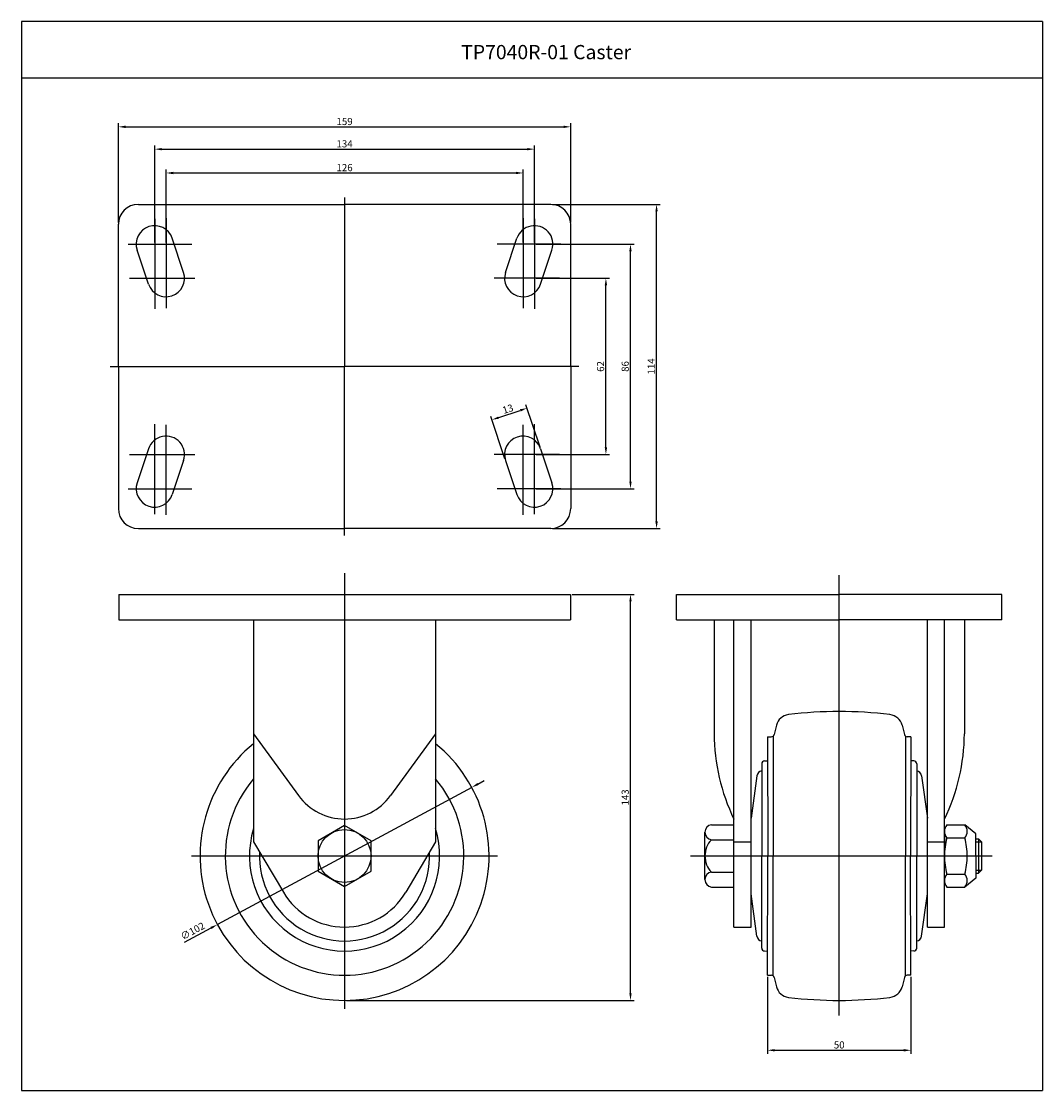
# Model space of a CAD drawing. Extents: x 133 to 892, y -57 to 319.
# Drawn here: x 533 to 892, y -57 to 319 of the extents above; entities that cross this region are included whole.
import ezdxf

# ---------------------------------------------------------------- set-up
doc = ezdxf.new("R2010")
doc.units = 0
doc.linetypes.add('CENTER', pattern=[50.8, 31.75, -6.35, 6.35, -6.35])
doc.layers.get('0').update_dxf_attribs({"linetype": 'CONTINUOUS'})
doc.layers.get('DEFPOINTS').update_dxf_attribs({"linetype": 'CONTINUOUS'})
doc.layers.add('1', color=4, linetype='CONTINUOUS')
doc.layers.add('3', color=3, linetype='CONTINUOUS')
doc.styles.add('ROMANS', font='romans.shx')

msp = doc.modelspace()

# ---------------------------------------------------------------- linework, layer by layer
at = {"color": 4}
for p, q in [((566.71, 248.1), (566.71, 282.99)), ((725.71, 248.1), (725.71, 282.99)), ((569.21, 281.74), (723.21, 281.74)), ((579.46, 241.1), (579.46, 275.14)), ((712.96, 241.1), (712.96, 275.14)), ((581.96, 273.89), (710.46, 273.89)), ((583.46, 241.1), (583.46, 266.76)), ((585.96, 265.51), (706.46, 265.51)), ((708.96, 241.1), (708.96, 266.76)), ((646.21, 256.9), (646.21, 197.48)), ((719.33, 254.48), (757.14, 254.48)), ((755.89, 142.98), (755.89, 251.98)), ((579.46, 249.4), (579.46, 217.76)), ((583.46, 249.65), (583.46, 218.01)), ((708.96, 249.65), (708.96, 218.01)), ((712.96, 249.4), (712.96, 217.76)), ((570.12, 240.48), (592.51, 240.48)), ((722.29, 240.48), (699.91, 240.48)), ((713.58, 240.48), (747.97, 240.48)), ((746.72, 156.98), (746.72, 237.98)), ((570.62, 228.48), (593.62, 228.48)), ((721.79, 228.48), (698.79, 228.48)), ((713.58, 228.48), (739.33, 228.48)), ((738.08, 168.98), (738.08, 225.98)), ((563.82, 197.48), (646.21, 197.48)), ((728.59, 197.48), (646.21, 197.48)), ((646.21, 138.05), (646.21, 197.48)), ((700.4, 179.5), (707.99, 182.03)), ((714.92, 169.13), (709.96, 184.01)), ((579.46, 145.55), (579.46, 177.2)), ((583.46, 145.31), (583.46, 176.95)), ((702.59, 165.02), (697.63, 179.9)), ((708.96, 145.31), (708.96, 176.95)), ((712.96, 145.55), (712.96, 177.2)), ((570.62, 166.48), (593.62, 166.48)), ((721.79, 166.48), (698.79, 166.48)), ((713.58, 166.48), (739.33, 166.48)), ((570.12, 154.48), (592.51, 154.48)), ((722.29, 154.48), (699.91, 154.48)), ((713.58, 154.48), (747.97, 154.48)), ((719.33, 140.48), (757.14, 140.48)), ((820.1, -30.71), (820.1, 124.1)), ((726.23, 117.33), (747.97, 117.33)), ((746.72, -22.97), (746.72, 114.83)), ((690.91, 49.46), (601.5, 1.21)), ((693.11, 50.64), (695.31, 51.83)), ((868.1, 30.33), (870.1, 30.33)), ((767.82, 25.33), (873.89, 25.33)), ((790.83, 25.33), (820.1, 25.33)), ((790.83, 25.33), (820.1, 25.33)), ((790.86, 25.33), (820.1, 25.33)), ((868.1, 20.33), (870.1, 20.33)), ((589.97, -5.01), (599.3, 0.02)), ((794.88, -17.21), (794.88, -44.24)), ((845.31, -17.21), (845.31, -44.24)), ((646.83, -25.47), (747.97, -25.47)), ((797.38, -42.99), (842.81, -42.99))]:
    msp.add_line(p, q, dxfattribs=at)
at = {"color": 4, "linetype": 'CENTER'}
for p in [(646.21, 256.9), (646.21, 138.05)]:
    msp.add_line(p, (646.21, 197.48), dxfattribs=at)
for p, q in [((573.71, 254.48), (646.21, 254.48)), ((718.71, 254.48), (646.21, 254.48)), ((566.71, 197.48), (566.71, 247.48)), ((725.71, 197.48), (725.71, 247.48)), ((589.62, 230.53), (585.62, 242.53)), ((702.79, 230.53), (706.79, 242.53)), ((577.29, 226.42), (573.29, 238.42)), ((715.12, 226.42), (719.12, 238.42)), ((566.71, 197.48), (566.71, 147.48)), ((725.71, 197.48), (725.71, 147.48)), ((577.29, 168.53), (573.29, 156.53)), ((715.12, 168.53), (719.12, 156.53)), ((589.62, 164.42), (585.62, 152.42)), ((702.79, 164.42), (706.79, 152.42)), ((573.71, 140.48), (646.21, 140.48)), ((718.71, 140.48), (646.21, 140.48)), ((566.81, 117.33), (725.61, 117.33)), ((566.81, 117.33), (566.81, 108.33)), ((725.61, 117.33), (725.61, 108.33)), ((762.95, 117.33), (820.1, 117.33)), ((762.95, 108.33), (762.95, 117.33)), ((877.25, 117.33), (820.1, 117.33)), ((877.25, 108.33), (877.25, 117.33)), ((566.81, 108.33), (725.61, 108.33)), ((614.21, 108.33), (614.21, 30.33)), ((678.21, 108.33), (678.21, 30.33)), ((762.95, 108.33), (820.1, 108.33)), ((776.1, 108.33), (776.1, 68.33)), ((783.1, 0.33), (783.1, 108.33)), ((789.1, 0.33), (789.1, 108.33)), ((877.25, 108.33), (820.1, 108.33)), ((851.1, 0.33), (851.1, 108.33)), ((857.1, 0.33), (857.1, 108.33)), ((864.1, 108.33), (864.1, 68.33)), ((614.21, 68.33), (630.03, 46.57)), ((678.21, 68.33), (662.38, 46.57)), ((798, 71.29), (797.19, 68.02)), ((842.19, 71.29), (843.01, 68.02)), ((794.88, 67.25), (795.01, 25.33)), ((796.83, 67.47), (796.83, 25.33)), ((843.36, 67.47), (843.36, 25.33)), ((845.31, 67.25), (845.18, 25.33)), ((792.86, 57.75), (792.86, 25.33)), ((847.34, 57.75), (847.34, 25.33)), ((791.12, 53.52), (789.1, 38.68)), ((849.08, 53.52), (851.1, 38.68)), ((789.1, 11.99), (789.1, 38.68)), ((851.1, 11.99), (851.1, 38.68)), ((646.21, 36.08), (636.9, 30.71)), ((655.52, 30.71), (646.21, 36.08)), ((775.19, 36.31), (783.1, 36.31)), ((857.1, 33.08), (857.1, 33.98)), ((857.91, 36.28), (864.28, 36.28)), ((868.1, 33.08), (864.28, 36.28)), ((614.21, 30.33), (624.69, 12.61)), ((636.9, 30.71), (636.9, 19.96)), ((655.52, 19.96), (655.52, 30.71)), ((678.21, 30.33), (667.73, 12.61)), ((772.88, 17.01), (772.88, 33.66)), ((775.19, 31.01), (783.09, 31.01)), ((783.1, 30.33), (789.1, 30.33)), ((851.1, 30.33), (857.1, 30.33)), ((857.1, 33.08), (857.1, 25.33)), ((857.91, 31.68), (864.28, 31.68)), ((868.1, 25.33), (868.1, 33.08)), ((868.1, 31.33), (869.1, 31.33)), ((869.1, 31.33), (870.1, 30.33)), ((869.1, 31.33), (869.1, 19.33)), ((870.1, 30.33), (870.1, 20.33)), ((792.86, -7.08), (792.86, 25.33)), ((794.88, -16.59), (795.01, 25.33)), ((796.83, -16.81), (796.83, 25.33)), ((843.36, -16.81), (843.36, 25.33)), ((845.31, -16.59), (845.18, 25.33)), ((847.34, -7.08), (847.34, 25.33)), ((857.1, 17.58), (857.1, 25.33)), ((868.1, 25.33), (868.1, 17.58)), ((636.9, 19.96), (646.21, 14.58)), ((646.21, 14.58), (655.52, 19.96)), ((775.19, 19.66), (783.09, 19.66)), ((857.91, 18.98), (864.28, 18.98)), ((868.1, 19.33), (869.1, 19.33)), ((869.1, 19.33), (870.1, 20.33)), ((857.1, 17.58), (857.1, 16.68)), ((868.1, 17.58), (864.28, 14.38)), ((775.19, 14.36), (783.1, 14.36)), ((791.12, -2.85), (789.1, 11.99)), ((849.08, -2.85), (851.1, 11.99)), ((857.91, 14.38), (864.28, 14.38)), ((783.1, 0.33), (789.1, 0.33)), ((851.1, 0.33), (857.1, 0.33))]:
    msp.add_line(p, q)
at = {"color": 4, "linetype": 'ByBlock'}
for p, q in [((646.21, 124.8), (646.21, -28.47)), ((592.41, 25.33), (700.01, 25.33))]:
    msp.add_line(p, q, dxfattribs=at)
at = {"color": 7}
for p, q in [((794.88, 67.25), (796.22, 67.26)), ((845.31, 67.25), (843.98, 67.26)), ((793.85, 58.75), (794.91, 58.75)), ((846.34, 58.75), (845.29, 58.75)), ((793.85, -8.08), (794.91, -8.09)), ((846.34, -8.08), (845.29, -8.09)), ((794.88, -16.59), (796.22, -16.59)), ((797.19, -17.35), (798, -20.63)), ((843.01, -17.35), (842.19, -20.63)), ((845.31, -16.59), (843.98, -16.59))]:
    msp.add_line(p, q, dxfattribs=at)
msp.add_circle((646.21, 25.33), 9.31)
for centre, radius, start, end in [((573.71, 247.48), 7, 90, 180), ((718.71, 247.48), 7, 0, 90), ((579.46, 240.48), 6.5, 18.4349, 198.4349), ((712.96, 240.48), 6.5, 341.5651, 161.5651), ((583.46, 228.48), 6.5, 198.4349, 18.4349), ((708.96, 228.48), 6.5, 161.5651, 341.5651), ((583.46, 166.48), 6.5, 341.5651, 161.5651), ((708.96, 166.48), 6.5, 18.4349, 198.4349), ((579.46, 154.48), 6.5, 161.5651, 341.5651), ((712.96, 154.48), 6.5, 198.4349, 18.4349), ((573.71, 147.48), 7, 180, 270), ((718.71, 147.48), 7, 270, 0), ((820.28, -73.87), 150, 90.0697, 96.9023), ((819.92, -73.87), 150, 83.0977, 89.9303), ((802.86, 70.08), 5, 96.9023, 166.0101), ((837.34, 70.08), 5, 13.9899, 83.0977), ((845.77, 68.77), 69.68, 180.3625, 205.9055), ((794.42, 68.77), 69.68, 334.0945, 359.6375), ((646.21, 25.33), 50.8, 129.0443, 50.9557), ((793.86, 57.75), 1, 90.1804, 180), ((846.34, 57.75), 1, 0, 89.8196), ((793.1, 53.25), 2, 97.0835, 172.2382), ((847.09, 53.25), 2, 7.7618, 82.9165), ((646.21, 25.33), 41.92, 139.7597, 40.2403), ((646.21, 58.33), 20, 216.0228, 323.9772), ((646.21, 25.33), 33.42, 163.2323, 16.7677), ((775.56, 33.66), 2.68, 98.0453, 261.9547), ((860.77, 33.98), 3.68, 141.2739, 218.7261), ((861.42, 33.98), 3.68, 321.2739, 38.7261), ((780.64, 25.52), 7.73, 134.8066, 181.3863), ((882.45, 25.33), 25.35, 165.4917, 180), ((839.75, 25.33), 25.35, 0, 14.5083), ((646.21, 25.33), 29.9, 177.3286, 2.6714), ((780.64, 25.15), 7.73, 178.6137, 225.1934), ((882.45, 25.33), 25.35, 180, 194.5083), ((839.75, 25.33), 25.35, 345.4917, 0), ((775.56, 17.01), 2.68, 98.0453, 261.9547), ((860.77, 16.68), 3.68, 141.2739, 218.7261), ((861.42, 16.68), 3.68, 321.2739, 38.7261), ((646.21, 25.33), 25, 210.5959, 329.4041), ((793.1, -2.58), 2, 187.7618, 262.9165), ((847.09, -2.58), 2, 277.0835, 352.2382), ((793.86, -7.08), 1, 180, 269.8196), ((846.34, -7.08), 1, 270.1804, 0), ((802.86, -19.42), 5, 193.9899, 263.0977), ((837.34, -19.42), 5, 276.9023, 346.0101), ((820.28, 124.53), 150, 263.0977, 269.9303), ((819.92, 124.53), 150, 270.0697, 276.9023)]:
    msp.add_arc(centre, radius, start, end)
for centre, start, end in [((796.22, 68.26), 270.1804, 346.0101), ((843.98, 68.26), 193.9899, 269.8196), ((796.22, -17.59), 13.9899, 89.8196), ((843.98, -17.59), 90.1804, 166.0101)]:
    msp.add_arc(centre, 1, start, end, dxfattribs=at)
at = {"color": 4}
for points in [[(569.21, 282.15), (569.21, 281.32), (566.71, 281.74)], [(723.21, 282.15), (723.21, 281.32), (725.71, 281.74)], [(581.96, 274.3), (581.96, 273.47), (579.46, 273.89)], [(710.46, 274.3), (710.46, 273.47), (712.96, 273.89)], [(585.96, 265.93), (585.96, 265.09), (583.46, 265.51)], [(706.46, 265.93), (706.46, 265.09), (708.96, 265.51)], [(755.47, 251.98), (756.3, 251.98), (755.89, 254.48)], [(746.31, 237.98), (747.14, 237.98), (746.72, 240.48)], [(737.67, 225.98), (738.5, 225.98), (738.08, 228.48)], [(707.86, 182.43), (708.12, 181.64), (710.36, 182.82)], [(700.27, 179.9), (700.53, 179.11), (698.03, 178.71)], [(737.67, 168.98), (738.5, 168.98), (738.08, 166.48)], [(746.31, 156.98), (747.14, 156.98), (746.72, 154.48)], [(755.47, 142.98), (756.3, 142.98), (755.89, 140.48)], [(746.31, 114.83), (747.14, 114.83), (746.72, 117.33)], [(692.91, 51.01), (693.31, 50.28), (690.91, 49.46)], [(599.1, 0.39), (599.5, -0.34), (601.5, 1.21)], [(746.31, -22.97), (747.14, -22.97), (746.72, -25.47)], [(797.38, -42.58), (797.38, -43.41), (794.88, -42.99)], [(842.81, -42.58), (842.81, -43.41), (845.31, -42.99)]]:
    msp.add_solid(points, dxfattribs=at)
at = {"layer": '1', "color": 3}
msp.add_line((532.6, -57.18), (891.6, -57.18), dxfattribs=at)
at = {"layer": '3'}
for p, q in [((891.6, 318.82), (532.6, 318.82)), ((532.6, 318.82), (532.6, -57.18)), ((891.6, 318.82), (891.6, -57.18)), ((891.6, 298.82), (532.6, 298.82))]:
    msp.add_line(p, q, dxfattribs=at)
at = {"layer": 'DEFPOINTS', "color": 0, "linetype": 'ByBlock'}
for p in [(718.71, 254.48), (577.4, 246.65), (585.62, 242.53), (573.29, 238.42), (719.46, 240.48), (715.81, 228.48), (579.46, 223.36), (583.46, 221.98), (585.51, 222.31), (708.96, 221.98), (712.96, 223.36), (566.71, 197.48), (725.71, 197.48), (583.46, 172.98), (708.96, 172.98), (579.46, 171.6), (585.51, 172.65), (712.96, 171.6), (715.81, 166.48), (573.29, 156.53), (719.46, 154.48), (585.62, 152.42), (577.4, 148.31), (718.71, 140.48), (857.1, 33.98), (864.28, 36.28), (857.1, 16.68), (864.28, 14.38)]:
    msp.add_point(p, dxfattribs=at)

# ---------------------------------------------------------------- texts
at = {"insert": (687.21, 310.52), "char_height": 5, "width": 133.51, "attachment_point": 1, "style": 'ROMANS'}
msp.add_mtext('TP7040R-01 Caster', dxfattribs=at)
at = {"color": 7, "char_height": 2.5, "attachment_point": 5, "style": 'ROMANS'}
for s, insert in [('\\A1;159', (646.21, 283.61)), ('\\A1;134', (646.21, 275.76)), ('\\A1;126', (646.21, 267.39)), ('\\A1;50', (820.1, -41.12))]:
    msp.add_mtext(s, dxfattribs=dict(at, insert=insert))
for s, insert, rotation in [('\\A1;114', (754.01, 197.48), 90), ('\\A1;62', (736.21, 197.48), 90), ('\\A1;86', (744.85, 197.48), 90), ('\\A1;13', (703.6, 182.54), 18.4349), ('\\A1;143', (744.85, 45.93), 90), ('∅102', (592.94, -1.34), 28.35)]:
    msp.add_mtext(s, dxfattribs=dict(at, insert=insert, rotation=rotation))

doc.saveas('drawing.dxf')
